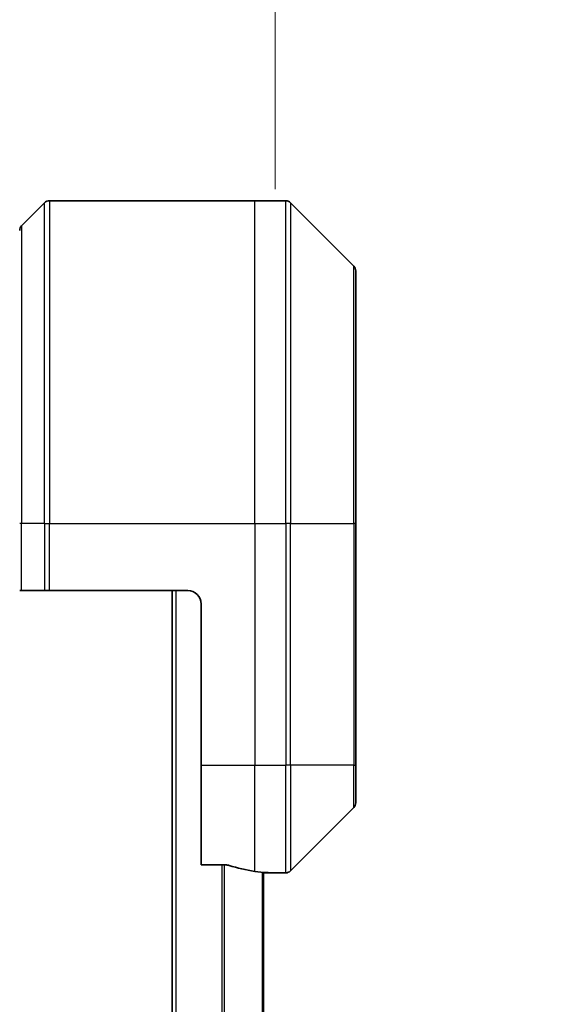
# Model space of a CAD drawing. Units: millimetres. Extents: x 0 to 8271, y 0 to 1405.
# Drawn here: x 3578 to 3618, y 741 to 814 of the extents above; entities that cross this region are included whole.
import ezdxf

# ---------------------------------------------------------------- set-up
doc = ezdxf.new("R2010")
doc.units = ezdxf.units.MM
for name, color, linetype, lineweight in [('Dimension (ISO)', 7, 'Continuous', 18), ('Dimension (ISO) @ 1', 7, 'Continuous', 18), ('Visible (ISO)', 7, 'Continuous', 35), ('Visible Narrow (ISO)', 7, 'Continuous', 25)]:
    doc.layers.add(name, color=color, linetype=linetype, lineweight=lineweight)
doc.styles.add('Note Text (TK)', font='MS PGothic.ttf')
doc.dimstyles.new('Default - Method 1b (TK)', dxfattribs={"dimscale": 4.5, "dimtxt": 2.5, "dimasz": 2.5, "dimexe": 1, "dimexo": 1.5, "dimgap": 1, "dimtad": 1, "dimtoh": 1, "dimrnd": 1e-08, "dimdsep": 46, "dimtxsty": 'Note Text (TK)', "dimblk": 'OPEN', "dimcen": 0.09, "dimdle": 5, "dimclrd": 100, "dimclre": 100, "dimclrt": 7, "dimadec": 1, "dimazin": 1, "dimtfac": 1, "dimtmove": 0, "dimatfit": 3, "dimldrblk": 'OPEN', "dimfxl": 1, "dimtolj": 1, "dimlwd": -1, "dimlwe": -1, "dimarcsym": 0})

# ---------------------------------------------------------------- blocks, each defined once
blk = doc.blocks.new('_Open')
at = {"color": 0, "linetype": 'ByBlock', "lineweight": -2}
for p, q in [((-1, 0.1667), (0, 0)), ((-1, -0.1667), (0, 0)), ((0, 0), (-1, 0))]:
    blk.add_line(p, q, dxfattribs=at)
blk = doc.blocks.new('*D48')
at = {"layer": 'Defpoints', "color": 0}
for p in [(3597.206, 890.543), (3464.706, 794.109), (3597.206, 794.109)]:
    blk.add_point(p, dxfattribs=at)
at = {"layer": 'Dimension (ISO)', "color": 100}
for p, q in [((3464.706, 801.609), (3464.706, 895.543)), ((3597.206, 801.609), (3597.206, 895.543)), ((3477.206, 890.543), (3584.706, 890.543))]:
    blk.add_line(p, q, dxfattribs=at)
at = {"layer": 'Dimension (ISO)', "color": 100, "xscale": 12.5, "yscale": 12.5, "zscale": 12.5, "rotation": 180}
blk.add_blockref('_Open', (3464.706, 890.543), dxfattribs=at)
at = {"layer": 'Dimension (ISO)', "color": 100, "xscale": 12.5, "yscale": 12.5, "zscale": 12.5}
blk.add_blockref('_Open', (3597.206, 890.543), dxfattribs=at)
at = {"layer": 'Dimension (ISO)', "color": 7, "insert": (3530.956, 913.778), "char_height": 12.5, "attachment_point": 5, "style": 'Note Text (TK)'}
blk.add_mtext('\\A1;\\fMS PGothic|b0|i0;{\\H12.4500;132.5±0.5 \\P}\\fMS PGothic|b0|i0;{\\H12.4500;(ケース外形 / External)}', dxfattribs=at)

msp = doc.modelspace()

# ---------------------------------------------------------------- linework, layer by layer
at = {"layer": 'Visible (ISO)'}
for p, q in [((3580.4134, 800.7499), (3595.7062, 800.7499)), ((3595.7062, 800.7499), (3597.9991, 800.7499)), ((3580.0598, 800.6035), (3578.3527, 798.8964)), ((3603.0598, 795.8964), (3598.3527, 800.6035)), ((3603.2062, 795.5428), (3603.2062, 776.7499)), ((3603.2062, 758.7499), (3603.2062, 776.7499)), ((3578.3527, 771.7499), (3578.2062, 771.7499)), ((3578.3527, 771.7499), (3580.0598, 771.7499)), ((3580.4134, 771.7499), (3580.0598, 771.7499)), ((3590.7062, 771.7499), (3580.4134, 771.7499)), ((3589.5562, 771.7499), (3589.5562, 571.7499)), ((3591.7062, 770.7499), (3591.7062, 758.7499)), ((3591.7062, 751.3337), (3591.7062, 758.7499)), ((3603.2062, 758.7499), (3603.2062, 755.9571)), ((3598.3527, 750.8964), (3603.0598, 755.6035)), ((3591.7062, 751.3337), (3593.5976, 751.3337)), ((3596.3562, 592.7107), (3596.3562, 750.7892)), ((3596.4062, 750.7499), (3596.3562, 750.7499)), ((3596.4062, 750.7499), (3596.7062, 750.7499)), ((3596.7062, 750.7499), (3596.7062, 750.758)), ((3596.7062, 750.7499), (3597.9991, 750.7499))]:
    msp.add_line(p, q, dxfattribs=at)
for centre, radius, start, end in [((3580.4134, 800.2499), 0.5, 90, 135), ((3597.9991, 800.2499), 0.5, 45, 90), ((3578.7062, 798.5428), 0.5, 135, 180), ((3602.7062, 795.5428), 0.5, 0, 45), ((3590.7062, 770.7499), 1, 0, 90), ((3602.7062, 755.9571), 0.5, 315, 0), ((3597.9991, 751.2499), 0.5, 270, 315)]:
    msp.add_arc(centre, radius, start, end, dxfattribs=at)
for start_param, end_param in [(1.1957579, 1.4033482), (1.4033482, 1.4969851)]:
    msp.add_ellipse((3597.3062, 758.7499), major_axis=(-9.6, 0), ratio=0.8333333, start_param=start_param, end_param=end_param, dxfattribs=at)
for points, knots in [([(3593.7897, 751.306), (3593.7669, 751.3134), (3593.7403, 751.32), (3593.6751, 751.3307), (3593.6352, 751.3337), (3593.5976, 751.3337)], [-0.020183651, -0.020183651, -0.020183651, -0.020183651, -0.011275926, -0.011275926, 0, 0, 0, 0]), ([(3596.7062, 750.758), (3596.7062, 750.7597), (3596.6987, 750.7618), (3596.6681, 750.7662), (3596.645, 750.7685), (3596.612, 750.7709), (3596.6053, 750.7713), (3596.5983, 750.7717)], [0.135673224, 0.135673224, 0.135673224, 0.135673224, 0.146994423, 0.146994423, 0.158315622, 0.158315622, 0.160989032, 0.160989032, 0.160989032, 0.160989032])]:
    msp.add_open_spline(points, degree=3, knots=knots, dxfattribs=at)
at = {"layer": 'Visible Narrow (ISO)'}
for p, q in [((3580.4134, 800.7499), (3580.4134, 776.7499)), ((3595.7062, 776.7499), (3595.7062, 800.7499)), ((3597.9991, 776.7499), (3597.9991, 800.7499)), ((3580.0598, 776.7499), (3580.0598, 800.6035)), ((3598.3527, 800.6035), (3598.3527, 776.7499)), ((3578.3527, 798.8964), (3578.3527, 776.7499)), ((3603.0598, 776.7499), (3603.0598, 795.8964)), ((3578.3527, 776.7499), (3578.2062, 776.7499)), ((3578.3527, 771.7499), (3578.3527, 776.7499)), ((3580.0598, 776.7499), (3578.3527, 776.7499)), ((3580.0598, 776.7499), (3580.4134, 776.7499)), ((3580.0598, 776.7499), (3580.0598, 771.7499)), ((3580.4134, 776.7499), (3595.7062, 776.7499)), ((3580.4134, 771.7499), (3580.4134, 776.7499)), ((3595.7062, 776.7499), (3595.7062, 758.7499)), ((3595.7062, 776.7499), (3597.9991, 776.7499)), ((3597.9991, 776.7499), (3597.9991, 758.7499)), ((3598.3527, 776.7499), (3597.9991, 776.7499)), ((3598.3527, 758.7499), (3598.3527, 776.7499)), ((3598.3527, 776.7499), (3603.0598, 776.7499)), ((3603.2062, 776.7499), (3603.0598, 776.7499)), ((3603.0598, 776.7499), (3603.0598, 758.7499)), ((3589.8562, 571.7499), (3589.8562, 771.7499)), ((3591.7062, 758.7499), (3595.7062, 758.7499)), ((3595.7062, 750.8618), (3595.7062, 758.7499)), ((3595.7062, 758.7499), (3597.9991, 758.7499)), ((3598.3527, 758.7499), (3597.9991, 758.7499)), ((3597.9991, 750.7499), (3597.9991, 758.7499)), ((3598.3527, 758.7499), (3598.3527, 750.8964)), ((3603.0598, 758.7499), (3598.3527, 758.7499)), ((3603.0598, 758.7499), (3603.2062, 758.7499)), ((3603.0598, 755.6035), (3603.0598, 758.7499)), ((3593.2476, 751.3337), (3593.2476, 592.1661)), ((3593.4397, 592.1661), (3593.4397, 751.3337)), ((3596.2483, 750.7987), (3596.2483, 592.7012)), ((3596.4062, 750.7852), (3596.4062, 750.7499))]:
    msp.add_line(p, q, dxfattribs=at)

# ---------------------------------------------------------------- dimensions: what is measured, and where the dimension line sits
at = {"layer": 'Dimension (ISO) @ 1', "color": 100}
dim = msp.add_linear_dim(base=(3597.2062, 890.5428), p1=(3464.7062, 794.1094), p2=(3597.2062, 794.1094), angle=180, text='\\fMS PGothic|b0|i0;{\\H12.4500;<> \\P}\\fMS PGothic|b0|i0;{\\H12.4500;(ケース外形 / External)}', dimstyle='Default - Method 1b (TK)', override={"dimscale": 1, "dimtxt": 12.5, "dimasz": 12.5, "dimexe": 5, "dimexo": 7.5, "dimgap": 5, "dimdec": 2, "dimcen": 0.45, "dimtol": 1, "dimlim": 0, "dimtp": 0.5, "dimtm": 0.5, "dimtdec": 2, "dimtix": 0, "dimtofl": 0, "dimtmove": 0, "dimatfit": 1}, dxfattribs=at)
dim.commit()
dim.dimension.update_dxf_attribs({"geometry": '*D48', "text_midpoint": (3530.9562, 890.5428), "dimtype": 128})

doc.saveas('drawing.dxf')
